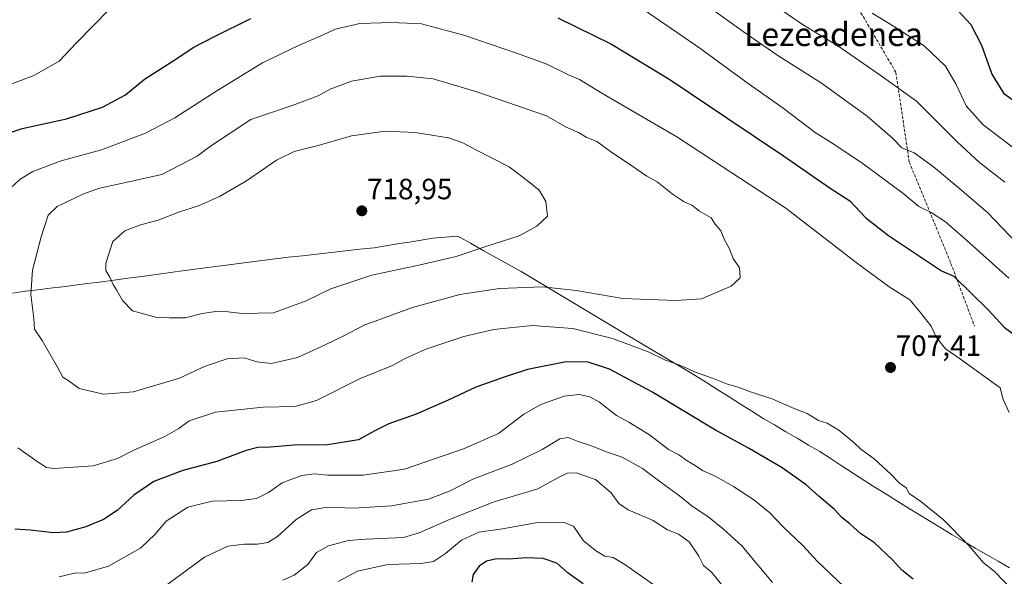
# Model space of a CAD drawing. Units: metres. Extents: x 600356 to 603793, y 4747671 to 4750035.
# Drawn here: x 602028 to 602364, y 4749678 to 4749868 of the extents above; entities that cross this region are included whole.
import ezdxf
from ezdxf.enums import TextEntityAlignment as Align

# ---------------------------------------------------------------- set-up
doc = ezdxf.new("R2010")
doc.units = ezdxf.units.M
doc.header["$MEASUREMENT"] = 0
doc.linetypes.add('TRAZOSX2', pattern=[1.5, 1, -0.5])
for name, color, linetype, lineweight in [('Carátula', 7, 'Continuous', 5), ('Curva de nivel maestra', 36, 'Continuous', 30), ('Curva de nivel normal', 36, 'Continuous', 0), ('Entidad de ámbito territorial', 19, 'Continuous', 0), ('Entidad de ámbito territorial CxS', 92, 'Continuous', 0), ('Municipio', 9, 'Continuous', 13), ('Municipio CxS', 142, 'Continuous', 0), ('Punto de cota en terreno', 7, 'Continuous', 0), ('Rótulo de punto de cota en terreno', 19, 'Continuous', 0), ('Senda', 19, 'TRAZOSX2', 0), ('Texto cartográfico', 19, 'Continuous', 0)]:
    doc.layers.add(name, color=color, linetype=linetype, lineweight=lineweight)
doc.styles.add('Arial', font='txt', dxfattribs={"height": 0.2})

# ---------------------------------------------------------------- blocks, each defined once
blk = doc.blocks.new('5PATER')
at = {"layer": 'Carátula', "linetype": 'Continuous', "lineweight": 5}
h = blk.add_hatch(color=250, dxfattribs=at)
edge = h.paths.add_edge_path()
edge.add_ellipse((0, 0.01), major_axis=(-1.33, -1.34), ratio=0.999422, start_angle=0, end_angle=360)

msp = doc.modelspace()

# ---------------------------------------------------------------- linework, layer by layer
at = {"layer": 'Curva de nivel maestra', "color": 36, "linetype": 'Continuous', "lineweight": 30}
for points in [[(602346.88, 4749872.92, 675), (602352.82, 4749866.62, 675), (602356.39, 4749859.56, 675), (602359.89, 4749849.63, 675), (602363.93, 4749843.22, 675), (602369.27, 4749839.34, 675)], [(602019.02, 4749827.72, 700), (602029.1, 4749831.08, 700), (602044.3, 4749834.4, 700), (602056.48, 4749838.33, 700), (602064.34, 4749842.65, 700), (602070.82, 4749847.9, 700), (602081.52, 4749854.73, 700), (602087.52, 4749858.77, 700), (602094.69, 4749862.55, 700), (602107.19, 4749868.67, 700)], [(602211.87, 4749868.87, 700), (602230.16, 4749859.89, 700), (602250.1, 4749847.86, 700), (602269.48, 4749834.76, 700), (602288.86, 4749821.79, 700), (602304.83, 4749810.76, 700), (602311.45, 4749806.41, 700), (602316.98, 4749800.64, 700), (602324.64, 4749794.56, 700), (602342.75, 4749782.5, 700), (602346.98, 4749780.76, 700), (602358.72, 4749769.25, 700), (602364.1, 4749763.31, 700), (602367.33, 4749760.89, 700)], [(602333.15, 4749677.24, 700), (602329.18, 4749680.32, 700), (602326.14, 4749683.72, 700), (602319.93, 4749689.73, 700), (602315.16, 4749692.9, 700), (602311.46, 4749696.16, 700), (602308.84, 4749698.26, 700), (602306.28, 4749701.09, 700), (602301.06, 4749705.5, 700), (602296.62, 4749709.47, 700), (602288.4, 4749715.32, 700), (602277.2, 4749721.89, 700), (602265.72, 4749728.18, 700), (602243.89, 4749741.19, 700), (602229.52, 4749748.93, 700), (602222.23, 4749751.3, 700), (602214.7, 4749751.44, 700), (602201.49, 4749748.9, 700), (602193.86, 4749746.38, 700), (602183.85, 4749742.87, 700), (602174.51, 4749738.43, 700), (602163.51, 4749733.62, 700), (602154.18, 4749730.31, 700), (602149.17, 4749727.76, 700), (602143.85, 4749724.81, 700), (602133.33, 4749723.17, 700), (602121.89, 4749723, 700), (602113.86, 4749722.31, 700), (602109.52, 4749722.28, 700), (602105.59, 4749721.16, 700), (602095.54, 4749717.41, 700), (602083.91, 4749714.34, 700), (602074.01, 4749710.6, 700), (602067.22, 4749705.98, 700), (602061.53, 4749700.73, 700), (602056.87, 4749697.6, 700), (602050.87, 4749695.17, 700), (602044.2, 4749693.38, 700), (602039.81, 4749693.1, 700), (602031.9, 4749693.99, 700), (602026.68, 4749694.4, 700)], [(602220.47, 4749675.68, 675), (602215.41, 4749679.35, 675), (602211.54, 4749682.75, 675), (602206.88, 4749684.29, 675), (602201.14, 4749684.55, 675), (602195.08, 4749684.15, 675), (602190.96, 4749684.19, 675), (602187.49, 4749683.39, 675), (602185.09, 4749681.71, 675), (602182.99, 4749678.83, 675), (602182.49, 4749676.26, 675)]]:
    msp.add_polyline3d(points, dxfattribs=at)
at = {"layer": 'Curva de nivel normal', "color": 36, "linetype": 'Continuous', "lineweight": 0}
for points in [[(602238.98, 4749873.24, 695), (602260.27, 4749858.51, 695), (602276.01, 4749846.99, 695), (602288.78, 4749838, 695), (602299.69, 4749829.76, 695), (602306.06, 4749825.76, 695), (602316, 4749819.06, 695), (602329.57, 4749808.98, 695), (602335.01, 4749804.45, 695), (602339.24, 4749802.44, 695), (602344.16, 4749799.27, 695), (602351.35, 4749792.97, 695), (602365.71, 4749779.98, 695)], [(602368.58, 4749791.83, 690), (602358.49, 4749802.47, 690), (602349.05, 4749810.54, 690), (602340.07, 4749818.01, 690), (602333.49, 4749822.81, 690), (602329.24, 4749824.55, 690), (602326.06, 4749827.76, 690), (602317.45, 4749835.26, 690), (602301.87, 4749846.61, 690), (602286.95, 4749856.02, 690), (602276.73, 4749863.12, 690), (602261.14, 4749874.2, 690)], [(602364.42, 4749812.83, 685), (602355.75, 4749819.49, 685), (602348.13, 4749826.54, 685), (602334.26, 4749840.42, 685), (602322.21, 4749849.13, 685), (602307.36, 4749859.27, 685), (602295.39, 4749866.63, 685), (602282.17, 4749875.76, 685)], [(602024.69, 4749846, 695), (602033.15, 4749849.22, 695), (602041.8, 4749854.12, 695), (602047.65, 4749860.37, 695), (602058.98, 4749871.8, 695)], [(602367.28, 4749824.51, 680), (602356.94, 4749832.35, 680), (602351.22, 4749838.86, 680), (602347.8, 4749846.14, 680), (602344.09, 4749852.39, 680), (602336.9, 4749859.29, 680), (602326.35, 4749866.07, 680), (602319.16, 4749870.46, 680)], [(602365.8, 4749734.16, 705), (602363.83, 4749738.66, 705), (602362.81, 4749742.58, 705), (602349.25, 4749752.42, 705), (602344.11, 4749755.86, 705), (602341.03, 4749759.79, 705), (602339.19, 4749763.63, 705), (602335.51, 4749768.37, 705), (602332.01, 4749772.59, 705), (602324.96, 4749777.08, 705), (602313.62, 4749785.37, 705), (602289.66, 4749803.97, 705), (602252.53, 4749828.29, 705), (602226.89, 4749843.14, 705), (602219.32, 4749847.78, 705), (602215.72, 4749849.31, 705), (602208.17, 4749853.03, 705), (602198.48, 4749856.57, 705), (602179.83, 4749862.94, 705), (602165.42, 4749866.8, 705), (602155.3, 4749867.25, 705), (602144.32, 4749866.92, 705), (602135.97, 4749864.96, 705), (602130.81, 4749862.59, 705), (602123.35, 4749859.43, 705), (602111.15, 4749853.54, 705), (602095.52, 4749843.94, 705), (602081.19, 4749834.72, 705), (602071.2, 4749829.5, 705), (602056.2, 4749823.77, 705), (602042.48, 4749820.09, 705), (602032.76, 4749816.38, 705), (602028.48, 4749813.79, 705), (602025.19, 4749810.73, 705)], [(602056.84, 4749740.38, 710), (602067.08, 4749741.28, 710), (602082.83, 4749745.9, 710), (602091.58, 4749750.01, 710), (602099.1, 4749752.54, 710), (602104.92, 4749752.86, 710), (602109.19, 4749751.44, 710), (602114.14, 4749750.9, 710), (602123.01, 4749752.92, 710), (602132.48, 4749757.3, 710), (602138.86, 4749760.36, 710), (602145.8, 4749763.98, 710), (602162.3, 4749770.06, 710), (602178.46, 4749774.4, 710), (602191.96, 4749776.54, 710), (602206.61, 4749777.05, 710), (602218.13, 4749775.86, 710), (602234.01, 4749773.07, 710), (602252.14, 4749772.36, 710), (602260.84, 4749772.95, 710), (602271.02, 4749777.26, 710), (602274.13, 4749780.12, 710), (602273.88, 4749783.6, 710), (602271.68, 4749786.79, 710), (602270.28, 4749790.24, 710), (602268.83, 4749792.9, 710), (602267.5, 4749796.2, 710), (602265.58, 4749798.43, 710), (602264.14, 4749800.6, 710), (602260.16, 4749802.91, 710), (602257.64, 4749804.91, 710), (602254.94, 4749806.12, 710), (602250.84, 4749808.85, 710), (602245.78, 4749812.87, 710), (602242.26, 4749814.84, 710), (602236.78, 4749818.64, 710), (602229.84, 4749823.22, 710), (602225.17, 4749826.66, 710), (602221.51, 4749828.12, 710), (602218.88, 4749829.7, 710), (602214.67, 4749831.57, 710), (602207.98, 4749835.42, 710), (602184.28, 4749843.67, 710), (602169.34, 4749848.06, 710), (602160.52, 4749849.02, 710), (602151.28, 4749848.91, 710), (602141.52, 4749847.22, 710), (602134.16, 4749844.56, 710), (602130.06, 4749842.31, 710), (602121.56, 4749839.02, 710), (602107.14, 4749834.12, 710), (602093.42, 4749825.07, 710), (602088.8, 4749821.64, 710), (602076.76, 4749815.38, 710), (602062.86, 4749812.28, 710), (602055.53, 4749810.74, 710), (602049.87, 4749808.69, 710), (602041.05, 4749804.46, 710), (602038.02, 4749801.52, 710), (602035.59, 4749794.11, 710), (602032.7, 4749782.74, 710), (602032.11, 4749774.49, 710), (602033.14, 4749766.24, 710), (602033.36, 4749762.64, 710), (602035.92, 4749758.77, 710), (602041.2, 4749749.6, 710), (602043.04, 4749746.19, 710), (602045.11, 4749744.86, 710), (602048.53, 4749742.38, 710), (602056.84, 4749740.38, 710)], [(602079.43, 4749766.46, 715), (602084.76, 4749766.49, 715), (602090.59, 4749768, 715), (602095.16, 4749768.61, 715), (602099.42, 4749768.49, 715), (602104.19, 4749767.91, 715), (602114.9, 4749768.21, 715), (602126.07, 4749772.24, 715), (602134.42, 4749776.4, 715), (602148.38, 4749781.08, 715), (602164.48, 4749784.43, 715), (602177.22, 4749787.46, 715), (602187, 4749790.72, 715), (602198.68, 4749794.47, 715), (602204.66, 4749797.82, 715), (602208.3, 4749801.13, 715), (602207.76, 4749806.24, 715), (602205.56, 4749810.08, 715), (602202.48, 4749812.52, 715), (602195.24, 4749818.04, 715), (602183.89, 4749823.81, 715), (602179.41, 4749826.22, 715), (602174.55, 4749827.94, 715), (602163.23, 4749829.71, 715), (602153.13, 4749830.25, 715), (602141.53, 4749828.59, 715), (602130.12, 4749825.27, 715), (602121.9, 4749823.2, 715), (602115.86, 4749820.26, 715), (602105.68, 4749813.28, 715), (602096.47, 4749807.87, 715), (602089.27, 4749804.71, 715), (602082.84, 4749802.61, 715), (602075.47, 4749799.8, 715), (602069.14, 4749798.14, 715), (602064.17, 4749796.18, 715), (602060.01, 4749792.57, 715), (602057.72, 4749785.13, 715), (602057.64, 4749782.69, 715), (602059.04, 4749780.42, 715), (602060.17, 4749777.88, 715), (602061.32, 4749776.03, 715), (602063.31, 4749772.36, 715), (602066.8, 4749768.85, 715), (602075.11, 4749766.62, 715), (602079.43, 4749766.46, 715)], [(602027.67, 4749722.07, 705), (602034.59, 4749717.19, 705), (602037.48, 4749715.36, 705), (602039.91, 4749715.02, 705), (602053.38, 4749715.94, 705), (602061.68, 4749718.45, 705), (602067.26, 4749721.37, 705), (602077.77, 4749725.94, 705), (602082.58, 4749728.7, 705), (602086.1, 4749731.38, 705), (602095.14, 4749734.26, 705), (602111.34, 4749735.97, 705), (602122.14, 4749736.22, 705), (602129.52, 4749738.24, 705), (602144.17, 4749745.66, 705), (602155.45, 4749750.25, 705), (602159.83, 4749752.66, 705), (602166.85, 4749755.82, 705), (602179.82, 4749760.12, 705), (602190.09, 4749762.48, 705), (602203.16, 4749763.87, 705), (602217.04, 4749762.85, 705), (602230.57, 4749759.42, 705), (602242.98, 4749754.72, 705), (602248.63, 4749752.02, 705), (602253.47, 4749750.29, 705), (602259.1, 4749747.83, 705), (602264.62, 4749745.86, 705), (602269.75, 4749743.82, 705), (602273.45, 4749742.86, 705), (602277.28, 4749741.36, 705), (602285.26, 4749738.73, 705), (602292.52, 4749735.54, 705), (602296.97, 4749733.84, 705), (602300.84, 4749731.45, 705), (602303.75, 4749730.52, 705), (602307.78, 4749728.09, 705), (602312.89, 4749723.95, 705), (602315.26, 4749721.68, 705), (602319.82, 4749718.39, 705), (602325.46, 4749713.18, 705), (602328.44, 4749710.02, 705), (602330.68, 4749708.44, 705), (602331.79, 4749706.56, 705), (602335.69, 4749703.84, 705), (602343.46, 4749697.52, 705), (602352.12, 4749688.79, 705), (602356.96, 4749682.97, 705), (602360.75, 4749680.07, 705), (602370.82, 4749669.6, 705)], [(602309.59, 4749674.62, 695), (602300.38, 4749683.48, 695), (602295.54, 4749688.63, 695), (602288.91, 4749695, 695), (602284.22, 4749699.92, 695), (602278.8, 4749704.31, 695), (602271.81, 4749708.87, 695), (602265.53, 4749712.42, 695), (602261.24, 4749714.35, 695), (602258.68, 4749716.09, 695), (602256, 4749717.66, 695), (602253.17, 4749719.72, 695), (602249.66, 4749721.53, 695), (602243.17, 4749726.55, 695), (602236.14, 4749730.88, 695), (602231.92, 4749733.16, 695), (602226.08, 4749737.65, 695), (602222.83, 4749739.51, 695), (602219.14, 4749740.31, 695), (602214.02, 4749739.76, 695), (602206.12, 4749736.93, 695), (602200.31, 4749733.6, 695), (602191.63, 4749727.06, 695), (602179.71, 4749721.79, 695), (602159.6, 4749714.85, 695), (602145.48, 4749712.78, 695), (602133.28, 4749712.78, 695), (602128.88, 4749713.22, 695), (602124.52, 4749712.63, 695), (602117.86, 4749710.12, 695), (602113.15, 4749706.85, 695), (602109.02, 4749704.82, 695), (602103.82, 4749704.14, 695), (602093.98, 4749703.88, 695), (602085.69, 4749701.89, 695), (602078.22, 4749697.07, 695), (602074.48, 4749692.63, 695), (602069.52, 4749687.92, 695), (602058.63, 4749681.69, 695), (602050.68, 4749679.48, 695), (602046.97, 4749679.37, 695), (602041.73, 4749678.12, 695)], [(602077.57, 4749674.66, 690), (602091.36, 4749684.76, 690), (602099.32, 4749688.54, 690), (602104.95, 4749689.26, 690), (602109.46, 4749689.19, 690), (602112.92, 4749689.78, 690), (602116.19, 4749691.87, 690), (602122.62, 4749697.64, 690), (602127.85, 4749700.9, 690), (602133.32, 4749701.84, 690), (602142.11, 4749701.53, 690), (602155.17, 4749702.28, 690), (602167.79, 4749704.58, 690), (602175.17, 4749707.39, 690), (602182.86, 4749711.39, 690), (602196.25, 4749716.58, 690), (602206.53, 4749721.5, 690), (602212.51, 4749725.19, 690), (602215.44, 4749725.59, 690), (602218.87, 4749724.24, 690), (602223.39, 4749722.81, 690), (602228.68, 4749720.66, 690), (602233.8, 4749718.9, 690), (602240.78, 4749715.06, 690), (602247.08, 4749710.26, 690), (602253.38, 4749705.73, 690), (602257.66, 4749702.2, 690), (602263.07, 4749698.69, 690), (602268.44, 4749694.32, 690), (602274.64, 4749688.63, 690), (602285.11, 4749676.15, 690)], [(602118.09, 4749676.97, 685), (602121.9, 4749678.69, 685), (602126.64, 4749682.29, 685), (602129.56, 4749686.39, 685), (602133.68, 4749688.68, 685), (602140.48, 4749690.48, 685), (602146.52, 4749690.9, 685), (602159.18, 4749691.51, 685), (602164.55, 4749693.07, 685), (602174.87, 4749697.67, 685), (602189.85, 4749703.61, 685), (602205.08, 4749708.16, 685), (602212.1, 4749712.02, 685), (602215.08, 4749713.52, 685), (602218.18, 4749713.55, 685), (602224.73, 4749711.26, 685), (602230.02, 4749706.78, 685), (602232.64, 4749703.08, 685), (602235.86, 4749701, 685), (602244.42, 4749697.36, 685), (602249.28, 4749694.17, 685), (602253.06, 4749692.68, 685), (602256.63, 4749689.98, 685), (602259.98, 4749685.12, 685), (602261.61, 4749681.94, 685), (602264.34, 4749679.63, 685), (602267.72, 4749675.47, 685)], [(602136.93, 4749676.52, 680), (602143.48, 4749680, 680), (602153.89, 4749682.3, 680), (602165.12, 4749682.59, 680), (602169.49, 4749683.31, 680), (602173.51, 4749686.08, 680), (602179.05, 4749690.59, 680), (602184.9, 4749693.38, 680), (602193, 4749694.49, 680), (602204.42, 4749696.57, 680), (602214.04, 4749696.61, 680), (602217.18, 4749695.42, 680), (602220.67, 4749690.33, 680), (602225.02, 4749686.82, 680), (602227.87, 4749685.18, 680), (602230.8, 4749684.63, 680), (602234.77, 4749682.28, 680), (602245.42, 4749674.77, 680)]]:
    msp.add_polyline3d(points, dxfattribs=at)
at = {"layer": 'Entidad de ámbito territorial', "color": 19, "linetype": 'Continuous', "lineweight": 0}
msp.add_polyline3d([(602025.83, 4749774.93, 708.37), (602030.27, 4749775.55, 709.43), (602034.48, 4749776.07, 710.53), (602038.69, 4749776.59, 711.49), (602042.89, 4749777.12, 712.29), (602047.1, 4749777.64, 713.01), (602051.31, 4749778.16, 713.66), (602055.52, 4749778.68, 714.35), (602060.36, 4749779.33, 715.05), (602065.21, 4749779.98, 715.68), (602070.05, 4749780.63, 716.19), (602074.89, 4749781.29, 716.58), (602079.74, 4749781.94, 716.84), (602084.58, 4749782.59, 716.91), (602088.99, 4749783.16, 716.9), (602093.4, 4749783.73, 716.94), (602097.81, 4749784.3, 717.01), (602102.21, 4749784.87, 717.06), (602106.62, 4749785.44, 717.26), (602111.03, 4749786.01, 717.42), (602115.44, 4749786.58, 717.6), (602119.85, 4749787.15, 717.7), (602124.74, 4749787.7, 717.69), (602129.62, 4749788.24, 717.57), (602134.5, 4749788.79, 717.53), (602139.39, 4749789.33, 717.42), (602144.28, 4749789.88, 717.3), (602149.16, 4749790.42, 717.32), (602153.17, 4749791.07, 717.27), (602157.18, 4749791.72, 717.13), (602161.19, 4749792.36, 717.03), (602165.2, 4749793.01, 717.06), (602169.21, 4749793.66, 717.05), (602173.46, 4749793.99, 716.89), (602177.71, 4749794.32, 716.6), (602182.03, 4749791.92, 715.6), (602186.35, 4749789.52, 714.58), (602190.68, 4749787.13, 713.64), (602195, 4749784.73, 712.91), (602199.32, 4749782.33, 711.83), (602203.31, 4749779.93, 710.79), (602207.3, 4749777.53, 709.86), (602211.29, 4749775.13, 709.12), (602215.28, 4749772.73, 708.34), (602219.27, 4749770.33, 707.88), (602223.26, 4749767.93, 707.27), (602227.25, 4749765.53, 706.89), (602231.24, 4749763.13, 706.31), (602235.16, 4749760.8, 705.99), (602239.09, 4749758.47, 705.62), (602243.01, 4749756.14, 705.44), (602246.93, 4749753.82, 705.21), (602250.85, 4749751.49, 704.81), (602254.78, 4749749.16, 704.69), (602258.7, 4749746.83, 704.38), (602262.58, 4749744.39, 704.03), (602266.46, 4749741.95, 704.07), (602270.33, 4749739.51, 704.01), (602274.21, 4749737.06, 703.69), (602278.09, 4749734.62, 703.33), (602281.97, 4749732.18, 703.13), (602285.84, 4749729.91, 703), (602289.7, 4749727.63, 702.88), (602293.57, 4749725.36, 702.97), (602297.43, 4749723.08, 703.04), (602301.3, 4749720.81, 702.99), (602305.11, 4749718.33, 703.07), (602308.93, 4749715.85, 703.2), (602312.74, 4749713.38, 703.11), (602316.56, 4749710.9, 703.27), (602320.37, 4749708.42, 703.5), (602324.09, 4749706.13, 703.66), (602327.82, 4749703.84, 703.7), (602331.54, 4749701.55, 703.89), (602335.27, 4749699.25, 704.07), (602338.99, 4749696.96, 704.17), (602342.72, 4749694.67, 704.28), (602346.44, 4749692.38, 704.55), (602350.35, 4749690.14, 704.85), (602354.26, 4749687.9, 705.07), (602358.17, 4749685.66, 705.42), (602362.08, 4749683.41, 705.5), (602365.98, 4749681.17, 705.8)], dxfattribs=at)
at = {"layer": 'Entidad de ámbito territorial CxS', "color": 92, "linetype": 'Continuous', "lineweight": 0}
msp.add_polyline3d([(602025.83, 4749774.93, 708.37), (602030.27, 4749775.55, 709.43), (602034.48, 4749776.07, 710.53), (602038.69, 4749776.59, 711.49), (602042.89, 4749777.12, 712.29), (602047.1, 4749777.64, 713.01), (602051.31, 4749778.16, 713.66), (602055.52, 4749778.68, 714.35), (602060.36, 4749779.33, 715.05), (602065.21, 4749779.98, 715.68), (602070.05, 4749780.63, 716.19), (602074.89, 4749781.29, 716.58), (602079.74, 4749781.94, 716.84), (602084.58, 4749782.59, 716.91), (602088.99, 4749783.16, 716.9), (602093.4, 4749783.73, 716.94), (602097.81, 4749784.3, 717.01), (602102.21, 4749784.87, 717.06), (602106.62, 4749785.44, 717.26), (602111.03, 4749786.01, 717.42), (602115.44, 4749786.58, 717.6), (602119.85, 4749787.15, 717.7), (602124.74, 4749787.7, 717.69), (602129.62, 4749788.24, 717.57), (602134.5, 4749788.79, 717.53), (602139.39, 4749789.33, 717.42), (602144.28, 4749789.88, 717.3), (602149.16, 4749790.42, 717.32), (602153.17, 4749791.07, 717.27), (602157.18, 4749791.72, 717.13), (602161.19, 4749792.36, 717.03), (602165.2, 4749793.01, 717.06), (602169.21, 4749793.66, 717.05), (602173.46, 4749793.99, 716.89), (602177.71, 4749794.32, 716.6), (602182.03, 4749791.92, 715.6), (602186.35, 4749789.52, 714.58), (602190.68, 4749787.13, 713.64), (602195, 4749784.73, 712.91), (602199.32, 4749782.33, 711.83), (602203.31, 4749779.93, 710.79), (602207.3, 4749777.53, 709.86), (602211.29, 4749775.13, 709.12), (602215.28, 4749772.73, 708.34), (602219.27, 4749770.33, 707.88), (602223.26, 4749767.93, 707.27), (602227.25, 4749765.53, 706.89), (602231.24, 4749763.13, 706.31), (602235.16, 4749760.8, 705.99), (602239.09, 4749758.47, 705.62), (602243.01, 4749756.14, 705.44), (602246.93, 4749753.82, 705.21), (602250.85, 4749751.49, 704.81), (602254.78, 4749749.16, 704.69), (602258.7, 4749746.83, 704.38), (602262.58, 4749744.39, 704.03), (602266.46, 4749741.95, 704.07), (602270.33, 4749739.51, 704.01), (602274.21, 4749737.06, 703.69), (602278.09, 4749734.62, 703.33), (602281.97, 4749732.18, 703.13), (602285.84, 4749729.91, 703), (602289.7, 4749727.63, 702.88), (602293.57, 4749725.36, 702.97), (602297.43, 4749723.08, 703.04), (602301.3, 4749720.81, 702.99), (602305.11, 4749718.33, 703.07), (602308.93, 4749715.85, 703.2), (602312.74, 4749713.38, 703.11), (602316.56, 4749710.9, 703.27), (602320.37, 4749708.42, 703.5), (602324.09, 4749706.13, 703.66), (602327.82, 4749703.84, 703.7), (602331.54, 4749701.55, 703.89), (602335.27, 4749699.25, 704.07), (602338.99, 4749696.96, 704.17), (602342.72, 4749694.67, 704.28), (602346.44, 4749692.38, 704.55), (602350.35, 4749690.14, 704.85), (602354.26, 4749687.9, 705.07), (602358.17, 4749685.66, 705.42), (602362.08, 4749683.41, 705.5), (602365.98, 4749681.17, 705.8)], dxfattribs=at)
at = {"layer": 'Municipio', "color": 9, "linetype": 'Continuous', "lineweight": 13}
msp.add_polyline3d([(602025.83, 4749774.93, 708.37), (602030.27, 4749775.55, 709.43), (602034.48, 4749776.07, 710.53), (602038.69, 4749776.59, 711.49), (602042.89, 4749777.12, 712.29), (602047.1, 4749777.64, 713.01), (602051.31, 4749778.16, 713.66), (602055.52, 4749778.68, 714.35), (602060.36, 4749779.33, 715.05), (602065.21, 4749779.98, 715.68), (602070.05, 4749780.63, 716.19), (602074.89, 4749781.29, 716.58), (602079.74, 4749781.94, 716.84), (602084.58, 4749782.59, 716.91), (602088.99, 4749783.16, 716.9), (602093.4, 4749783.73, 716.94), (602097.81, 4749784.3, 717.01), (602102.21, 4749784.87, 717.06), (602106.62, 4749785.44, 717.26), (602111.03, 4749786.01, 717.42), (602115.44, 4749786.58, 717.6), (602119.85, 4749787.15, 717.7), (602124.74, 4749787.7, 717.69), (602129.62, 4749788.24, 717.57), (602134.5, 4749788.79, 717.53), (602139.39, 4749789.33, 717.42), (602144.28, 4749789.88, 717.3), (602149.16, 4749790.42, 717.32), (602153.17, 4749791.07, 717.27), (602157.18, 4749791.72, 717.13), (602161.19, 4749792.36, 717.03), (602165.2, 4749793.01, 717.06), (602169.21, 4749793.66, 717.05), (602173.46, 4749793.99, 716.89), (602177.71, 4749794.32, 716.6), (602182.03, 4749791.92, 715.6), (602186.35, 4749789.52, 714.58), (602190.68, 4749787.13, 713.64), (602195, 4749784.73, 712.91), (602199.32, 4749782.33, 711.83), (602203.31, 4749779.93, 710.79), (602207.3, 4749777.53, 709.86), (602211.29, 4749775.13, 709.12), (602215.28, 4749772.73, 708.34), (602219.27, 4749770.33, 707.88), (602223.26, 4749767.93, 707.27), (602227.25, 4749765.53, 706.89), (602231.24, 4749763.13, 706.31), (602235.16, 4749760.8, 705.99), (602239.09, 4749758.47, 705.62), (602243.01, 4749756.14, 705.44), (602246.93, 4749753.82, 705.21), (602250.85, 4749751.49, 704.81), (602254.78, 4749749.16, 704.69), (602258.7, 4749746.83, 704.38), (602262.58, 4749744.39, 704.03), (602266.46, 4749741.95, 704.07), (602270.33, 4749739.51, 704.01), (602274.21, 4749737.06, 703.69), (602278.09, 4749734.62, 703.33), (602281.97, 4749732.18, 703.13), (602285.84, 4749729.91, 703), (602289.7, 4749727.63, 702.88), (602293.57, 4749725.36, 702.97), (602297.43, 4749723.08, 703.04), (602301.3, 4749720.81, 702.99), (602305.11, 4749718.33, 703.07), (602308.93, 4749715.85, 703.2), (602312.74, 4749713.38, 703.11), (602316.56, 4749710.9, 703.27), (602320.37, 4749708.42, 703.5), (602324.09, 4749706.13, 703.66), (602327.82, 4749703.84, 703.7), (602331.54, 4749701.55, 703.89), (602335.27, 4749699.25, 704.07), (602338.99, 4749696.96, 704.17), (602342.72, 4749694.67, 704.28), (602346.44, 4749692.38, 704.55), (602350.35, 4749690.14, 704.85), (602354.26, 4749687.9, 705.07), (602358.17, 4749685.66, 705.42), (602362.08, 4749683.41, 705.5), (602365.98, 4749681.17, 705.8)], dxfattribs=at)
msp.add_polyline3d([(602025.83, 4749774.93, 708.37), (602030.27, 4749775.55, 709.43), (602034.48, 4749776.07, 710.53), (602038.69, 4749776.59, 711.49), (602042.89, 4749777.12, 712.29), (602047.1, 4749777.64, 713.01), (602051.31, 4749778.16, 713.66), (602055.52, 4749778.68, 714.35), (602060.36, 4749779.33, 715.05), (602065.21, 4749779.98, 715.68), (602070.05, 4749780.63, 716.19), (602074.89, 4749781.29, 716.58), (602079.74, 4749781.94, 716.84), (602084.58, 4749782.59, 716.91), (602088.99, 4749783.16, 716.9), (602093.4, 4749783.73, 716.94), (602097.81, 4749784.3, 717.01), (602102.21, 4749784.87, 717.06), (602106.62, 4749785.44, 717.26), (602111.03, 4749786.01, 717.42), (602115.44, 4749786.58, 717.6), (602119.85, 4749787.15, 717.7), (602124.74, 4749787.7, 717.69), (602129.62, 4749788.24, 717.57), (602134.5, 4749788.79, 717.53), (602139.39, 4749789.33, 717.42), (602144.28, 4749789.88, 717.3), (602149.16, 4749790.42, 717.32), (602153.17, 4749791.07, 717.27), (602157.18, 4749791.72, 717.13), (602161.19, 4749792.36, 717.03), (602165.2, 4749793.01, 717.06), (602169.21, 4749793.66, 717.05), (602173.46, 4749793.99, 716.89), (602177.71, 4749794.32, 716.6), (602182.03, 4749791.92, 715.6), (602186.35, 4749789.52, 714.58), (602190.68, 4749787.13, 713.64), (602195, 4749784.73, 712.91), (602199.32, 4749782.33, 711.83), (602203.31, 4749779.93, 710.79), (602207.3, 4749777.53, 709.86), (602211.29, 4749775.13, 709.12), (602215.28, 4749772.73, 708.34), (602219.27, 4749770.33, 707.88), (602223.26, 4749767.93, 707.27), (602227.25, 4749765.53, 706.89), (602231.24, 4749763.13, 706.31), (602235.16, 4749760.8, 705.99), (602239.09, 4749758.47, 705.62), (602243.01, 4749756.14, 705.44), (602246.93, 4749753.82, 705.21), (602250.85, 4749751.49, 704.81), (602254.78, 4749749.16, 704.69), (602258.7, 4749746.83, 704.38), (602262.58, 4749744.39, 704.03), (602266.46, 4749741.95, 704.07), (602270.33, 4749739.51, 704.01), (602274.21, 4749737.06, 703.69), (602278.09, 4749734.62, 703.33), (602281.97, 4749732.18, 703.13), (602285.84, 4749729.91, 703), (602289.7, 4749727.63, 702.88), (602293.57, 4749725.36, 702.97), (602297.43, 4749723.08, 703.04), (602301.3, 4749720.81, 702.99), (602305.11, 4749718.33, 703.07), (602308.93, 4749715.85, 703.2), (602312.74, 4749713.38, 703.11), (602316.56, 4749710.9, 703.27), (602320.37, 4749708.42, 703.5), (602324.09, 4749706.13, 703.66), (602327.82, 4749703.84, 703.7), (602331.54, 4749701.55, 703.89), (602335.27, 4749699.25, 704.07), (602338.99, 4749696.96, 704.17), (602342.72, 4749694.67, 704.28), (602346.44, 4749692.38, 704.55), (602350.35, 4749690.14, 704.85), (602354.26, 4749687.9, 705.07), (602358.17, 4749685.66, 705.42), (602362.08, 4749683.41, 705.5), (602365.98, 4749681.17, 705.8)], dxfattribs=at)
at = {"layer": 'Municipio CxS', "color": 142, "linetype": 'Continuous', "lineweight": 0}
for points in [[(602025.83, 4749774.93, 708.37), (602030.27, 4749775.55, 709.43), (602034.48, 4749776.07, 710.53), (602038.69, 4749776.59, 711.49), (602042.89, 4749777.12, 712.29), (602047.1, 4749777.64, 713.01), (602051.31, 4749778.16, 713.66), (602055.52, 4749778.68, 714.35), (602060.36, 4749779.33, 715.05), (602065.21, 4749779.98, 715.68), (602070.05, 4749780.63, 716.19), (602074.89, 4749781.29, 716.58), (602079.74, 4749781.94, 716.84), (602084.58, 4749782.59, 716.91), (602088.99, 4749783.16, 716.9), (602093.4, 4749783.73, 716.94), (602097.81, 4749784.3, 717.01), (602102.21, 4749784.87, 717.06), (602106.62, 4749785.44, 717.26), (602111.03, 4749786.01, 717.42), (602115.44, 4749786.58, 717.6), (602119.85, 4749787.15, 717.7), (602124.74, 4749787.7, 717.69), (602129.62, 4749788.24, 717.57), (602134.5, 4749788.79, 717.53), (602139.39, 4749789.33, 717.42), (602144.28, 4749789.88, 717.3), (602149.16, 4749790.42, 717.32), (602153.17, 4749791.07, 717.27), (602157.18, 4749791.72, 717.13), (602161.19, 4749792.36, 717.03), (602165.2, 4749793.01, 717.06), (602169.21, 4749793.66, 717.05), (602173.46, 4749793.99, 716.89), (602177.71, 4749794.32, 716.6), (602182.03, 4749791.92, 715.6), (602186.35, 4749789.52, 714.58), (602190.68, 4749787.13, 713.64), (602195, 4749784.73, 712.91), (602199.32, 4749782.33, 711.83), (602203.31, 4749779.93, 710.79), (602207.3, 4749777.53, 709.86), (602211.29, 4749775.13, 709.12), (602215.28, 4749772.73, 708.34), (602219.27, 4749770.33, 707.88), (602223.26, 4749767.93, 707.27), (602227.25, 4749765.53, 706.89), (602231.24, 4749763.13, 706.31), (602235.16, 4749760.8, 705.99), (602239.09, 4749758.47, 705.62), (602243.01, 4749756.14, 705.44), (602246.93, 4749753.82, 705.21), (602250.85, 4749751.49, 704.81), (602254.78, 4749749.16, 704.69), (602258.7, 4749746.83, 704.38), (602262.58, 4749744.39, 704.03), (602266.46, 4749741.95, 704.07), (602270.33, 4749739.51, 704.01), (602274.21, 4749737.06, 703.69), (602278.09, 4749734.62, 703.33), (602281.97, 4749732.18, 703.13), (602285.84, 4749729.91, 703), (602289.7, 4749727.63, 702.88), (602293.57, 4749725.36, 702.97), (602297.43, 4749723.08, 703.04), (602301.3, 4749720.81, 702.99), (602305.11, 4749718.33, 703.07), (602308.93, 4749715.85, 703.2), (602312.74, 4749713.38, 703.11), (602316.56, 4749710.9, 703.27), (602320.37, 4749708.42, 703.5), (602324.09, 4749706.13, 703.66), (602327.82, 4749703.84, 703.7), (602331.54, 4749701.55, 703.89), (602335.27, 4749699.25, 704.07), (602338.99, 4749696.96, 704.17), (602342.72, 4749694.67, 704.28), (602346.44, 4749692.38, 704.55), (602350.35, 4749690.14, 704.85), (602354.26, 4749687.9, 705.07), (602358.17, 4749685.66, 705.42), (602362.08, 4749683.41, 705.5), (602365.98, 4749681.17, 705.8)], [(602365.98, 4749681.17, 705.8), (602362.08, 4749683.41, 705.5), (602358.17, 4749685.66, 705.42), (602354.26, 4749687.9, 705.07), (602350.35, 4749690.14, 704.85), (602346.44, 4749692.38, 704.55), (602342.72, 4749694.67, 704.28), (602338.99, 4749696.96, 704.17), (602335.27, 4749699.25, 704.07), (602331.54, 4749701.55, 703.89), (602327.82, 4749703.84, 703.7), (602324.09, 4749706.13, 703.66), (602320.37, 4749708.42, 703.5), (602316.56, 4749710.9, 703.27), (602312.74, 4749713.38, 703.11), (602308.93, 4749715.85, 703.2), (602305.11, 4749718.33, 703.07), (602301.3, 4749720.81, 702.99), (602297.43, 4749723.08, 703.04), (602293.57, 4749725.36, 702.97), (602289.7, 4749727.63, 702.88), (602285.84, 4749729.91, 703), (602281.97, 4749732.18, 703.13), (602278.09, 4749734.62, 703.33), (602274.21, 4749737.06, 703.69), (602270.33, 4749739.51, 704.01), (602266.46, 4749741.95, 704.07), (602262.58, 4749744.39, 704.03), (602258.7, 4749746.83, 704.38), (602254.78, 4749749.16, 704.69), (602250.85, 4749751.49, 704.81), (602246.93, 4749753.82, 705.21), (602243.01, 4749756.14, 705.44), (602239.09, 4749758.47, 705.62), (602235.16, 4749760.8, 705.99), (602231.24, 4749763.13, 706.31), (602227.25, 4749765.53, 706.89), (602223.26, 4749767.93, 707.27), (602219.27, 4749770.33, 707.88), (602215.28, 4749772.73, 708.34), (602211.29, 4749775.13, 709.12), (602207.3, 4749777.53, 709.86), (602203.31, 4749779.93, 710.79), (602199.32, 4749782.33, 711.83), (602195, 4749784.73, 712.91), (602190.68, 4749787.13, 713.64), (602186.35, 4749789.52, 714.58), (602182.03, 4749791.92, 715.6), (602177.71, 4749794.32, 716.6), (602173.46, 4749793.99, 716.89), (602169.21, 4749793.66, 717.05), (602165.2, 4749793.01, 717.06), (602161.19, 4749792.36, 717.03), (602157.18, 4749791.72, 717.13), (602153.17, 4749791.07, 717.27), (602149.16, 4749790.42, 717.32), (602144.28, 4749789.88, 717.3), (602139.39, 4749789.33, 717.42), (602134.5, 4749788.79, 717.53), (602129.62, 4749788.24, 717.57), (602124.74, 4749787.7, 717.69), (602119.85, 4749787.15, 717.7), (602115.44, 4749786.58, 717.6), (602111.03, 4749786.01, 717.42), (602106.62, 4749785.44, 717.26), (602102.21, 4749784.87, 717.06), (602097.81, 4749784.3, 717.01), (602093.4, 4749783.73, 716.94), (602088.99, 4749783.16, 716.9), (602084.58, 4749782.59, 716.91), (602079.74, 4749781.94, 716.84), (602074.89, 4749781.29, 716.58), (602070.05, 4749780.63, 716.19), (602065.21, 4749779.98, 715.68), (602060.36, 4749779.33, 715.05), (602055.52, 4749778.68, 714.35), (602051.31, 4749778.16, 713.66), (602047.1, 4749777.64, 713.01), (602042.89, 4749777.12, 712.29), (602038.69, 4749776.59, 711.49), (602034.48, 4749776.07, 710.53), (602030.27, 4749775.55, 709.43), (602025.83, 4749774.93, 708.37)]]:
    msp.add_polyline3d(points, dxfattribs=at)
at = {"layer": 'Senda', "color": 19, "linetype": 'TRAZOSX2', "lineweight": 0}
msp.add_lwpolyline([(602249.87, 4749994.72), (602260.84, 4749981.8), (602263.91, 4749951.51), (602268.51, 4749931.18), (602276.18, 4749918.53), (602288.45, 4749902.42), (602305.71, 4749885.55), (602315.3, 4749870.59), (602327.19, 4749850.27), (602331.79, 4749819.59), (602345.98, 4749785.07), (602354.03, 4749763.59)], dxfattribs=at)

# ---------------------------------------------------------------- block references
at = {"layer": 'Punto de cota en terreno', "linetype": 'Continuous', "lineweight": 0}
for p in [(602145, 4749803, 718.95), (602325.37, 4749749.54, 707.41)]:
    msp.add_blockref('5PATER', p, dxfattribs=at)

# ---------------------------------------------------------------- texts
at = {"layer": 'Rótulo de punto de cota en terreno', "color": 19, "linetype": 'Continuous', "lineweight": 0, "style": 'Arial'}
for s, p in [('718,95', (602146.76, 4749804.76)), ('707,41', (602327.13, 4749751.3))]:
    msp.add_text(s, height=7, dxfattribs=at).set_placement(p, align=Align.BOTTOM_LEFT)
at = {"layer": 'Texto cartográfico', "color": 19, "linetype": 'Continuous', "lineweight": 0, "style": 'Arial'}
msp.add_text('Lezeadenea', height=8, dxfattribs=at).set_placement((602305.9, 4749863.26), align=Align.MIDDLE_CENTER)

doc.saveas('drawing.dxf')
